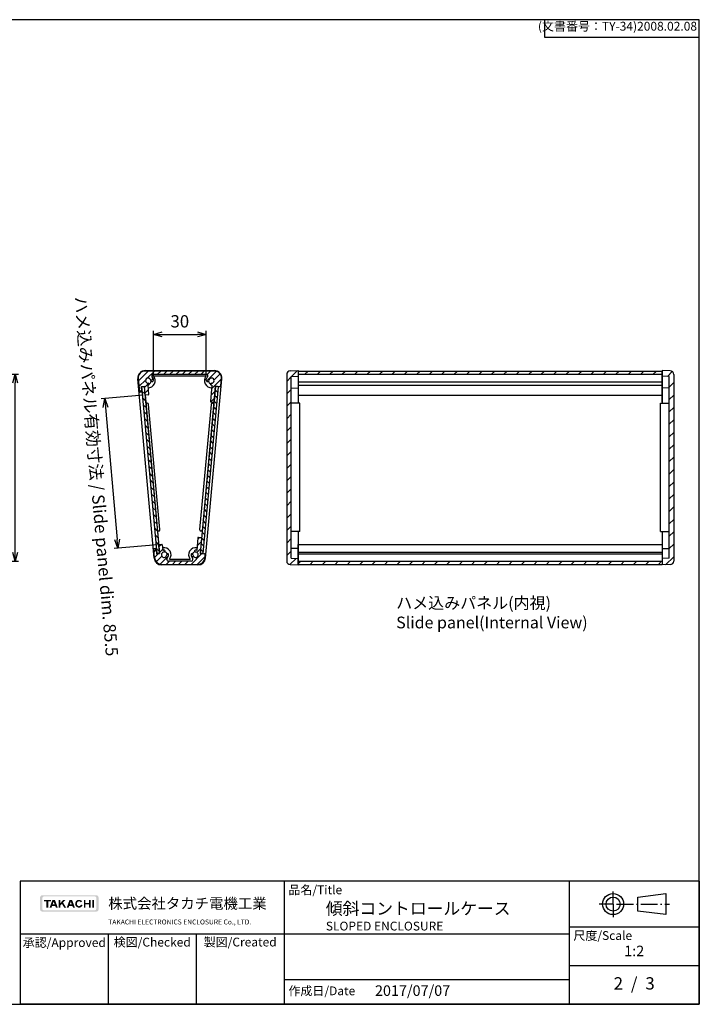
# Model space of a CAD drawing. Units: millimetres. Extents: x 42 to 2480, y 816 to 1376.
# Drawn here: x 1278 to 1664, y 816 to 1376 of the extents above; entities that cross this region are included whole.
import ezdxf
from ezdxf.enums import TextEntityAlignment as Align

# ---------------------------------------------------------------- set-up
doc = ezdxf.new("R2010")
doc.units = ezdxf.units.MM
doc.linetypes.add('gen7a', pattern=[6.875, 4.75, -0.875, 0.375, -0.875])
doc.layers.add('7A', color=4, linetype='gen7a')
doc.layers.add('RAHM2', color=1, linetype='Continuous')
for name, color, linetype, lineweight in [('AM_5', 3, 'Continuous', 25), ('AM_8', 1, 'Continuous', 25), ('側板', 7, 'Continuous', 25), ('ﾈｼﾞ止ﾒﾊﾟﾈﾙ', 3, 'Continuous', 25), ('ﾊﾒｺﾐﾊﾟﾈﾙ', 4, 'Continuous', 25), ('ﾌﾛﾝﾄﾌﾚｰﾑ', 2, 'Continuous', 25), ('ﾘﾔﾌﾚｰﾑ', 5, 'Continuous', 25)]:
    doc.layers.add(name, color=color, linetype=linetype, lineweight=lineweight)
doc.styles.get("Standard").update_dxf_attribs({"font": 'ISOCP.SHX', "bigfont": 'EXTFONT.SHX'})
doc.dimstyles.new('AM_ISO$0', dxfattribs={"dimtxt": 3.5, "dimasz": 2.5, "dimexe": 1, "dimexo": 1, "dimgap": 1.5, "dimtad": 1, "dimdsep": 46, "dimtxsty": 'STANDARD', "dimblk": 'OPEN30', "dimcen": 0, "dimclrd": 3, "dimclre": 3, "dimclrt": 2, "dimadec": 0, "dimazin": 2, "dimtp": 0.1, "dimtm": 0.1, "dimtfac": 0.71, "dimtmove": 0, "dimatfit": 3, "dimldrblk": 'OPEN30', "dimfxl": 1, "dimlwd": -1, "dimlwe": -1, "dimarcsym": 0})
pattern_1 = [(44.99999999999999, (-214.151566043794, 693.4012272571416), (-1.767766952966368, 1.767766952966369), [])]
pattern_2 = [(135, (1567.351776482024, -143.923854925413), (-1.767766952966368, -1.767766952966368), [])]

# ---------------------------------------------------------------- blocks, each defined once
blk = doc.blocks.new('TK-A3')
for p, q in [((359, 280), (359, 275)), ((359, 275), (403, 275))]:
    blk.add_line(p, q)
blk.add_lwpolyline([(0, 0), (403, 0), (403, 280), (0, 280.0000000000001)], close=True)
at = {"insert": (402.3592953827349, 276.108542987227), "char_height": 2.5, "width": 43.07840397728298, "attachment_point": 9}
blk.add_mtext('(文書番号：TY-34)2008.02.08', dxfattribs=at)
blk = doc.blocks.new('A$C0FAF06CF')
at = {"layer": 'AM_8'}
h = blk.add_hatch(color=1, dxfattribs=at)
edge = h.paths.add_edge_path()
edge.add_line((-8.013599999999968, -2.41150000000041), (8.013600000000068, -2.411500000000414))
edge.add_arc((8.013600000000054, -1.773380000000512), 0.6381199999999012, 270, 360)
edge.add_line((8.651719999999955, -1.773380000000512), (8.651719999999967, 1.773379999999486))
edge.add_arc((8.013600000000025, 1.773379999999429), 0.638119999999958, 5.1039e-12, 90.00000000000126)
edge.add_line((8.013599999999997, 2.41149999999939), (-8.013599999999997, 2.411499999999387))
edge.add_arc((-8.013600000000025, 1.773379999999436), 0.638119999999951, 89.99999999999682, 179.9999999999955)
edge.add_line((-8.651719999999983, 1.773379999999486), (-8.651719999999983, -1.773380000000505))
edge.add_arc((-8.013600000000025, -1.773380000000457), 0.638119999999951, 180.0000000000043, 270.0000000000045)
edge = h.paths.add_edge_path(flags=16)
edge.add_line((-7.47193999999996, 2.092439999999486), (7.471940000000017, 2.092439999999479))
edge.add_arc((7.471940000000046, 1.550779999999479), 0.5416600000000003, 7.958078640513122e-13, 90.00000000000148, ccw=False)
edge.add_line((8.013600000000025, 1.550779999999486), (8.013600000000025, -1.550780000000505))
edge.add_arc((7.471940000000017, -1.550780000000502), 0.5416600000000074, 270, 359.99999999999966, ccw=False)
edge.add_line((7.471940000000017, -2.092440000000506), (-7.47193999999996, -2.092440000000513))
edge.add_arc((-7.47193999999996, -1.550780000000505), 0.5416600000000074, 180, 270, ccw=False)
edge.add_line((-8.013599999999968, -1.550780000000505), (-8.013599999999968, 1.550779999999486))
edge.add_arc((-7.47193999999996, 1.550779999999486), 0.5416600000000003, 90, 180, ccw=False)
for points in [[(-5.453699999999969, 0.5935999999994924), (-5.453699999999969, 1.038799999999492), (-7.531299999999987, 1.038799999999492), (-7.531299999999987, 0.5935999999994924), (-6.759619999999983, 0.5935999999994924), (-6.759619999999983, -1.224300000000516), (-6.225379999999972, -1.224300000000516), (-6.225379999999972, 0.5935999999994924)], [(-3.146079999999983, 1.038799999999492), (-3.146079999999983, -1.224300000000516), (-2.671199999999942, -1.224300000000516), (-2.671199999999942, -0.6184186206901412), (-2.193432261217481, -0.1027759420753025), (-1.520149446800417, -1.224300000000516), (-0.9571799999999939, -1.224300000000516), (-1.851807874889658, 0.2659306476478651), (-1.135707252964408, 1.038799999999492), (-1.788279380580377, 1.038799999999492), (-2.671199999999942, 0.085886028951558), (-2.671199999999942, 1.038799999999492)], [(4.304715008555604, 1.038799999999492), (4.304715008555604, -1.224300000000516), (4.775885008555576, -1.224300000000516), (4.775885008555576, -0.315350000000512), (5.829525008555606, -0.315350000000512), (5.829525008555606, -1.224300000000516), (6.300695008555578, -1.224300000000516), (6.300695008555578, 1.038799999999492), (5.829525008555606, 1.038799999999492), (5.829525008555606, 0.1298499999994878), (4.775885008555576, 0.1298499999994878), (4.775885008555576, 1.038799999999492)], [(7.280135008555589, -1.224300000000516), (7.280135008555589, 1.038799999999492), (6.805255008555604, 1.038799999999492), (6.805255008555604, -1.224300000000516)]]:
    blk.add_hatch(color=1, dxfattribs=at).paths.add_polyline_path(points)
h = blk.add_hatch(color=1, dxfattribs=at)
h.paths.add_polyline_path([(-5.264049114754044, -1.224300000000516), (-5.084217508196672, -0.734580000000511), (-4.161102491803262, -0.734580000000511), (-3.981270885245876, -1.224300000000516), (-3.420619999999971, -1.224300000000516), (-4.251659999999958, 1.038799999999492), (-4.993659999999977, 1.038799999999492), (-5.82469999999995, -1.224300000000516)])
h.paths.add_polyline_path([(-4.332759934426206, -0.2671200000005083), (-4.912560065573728, -0.2671200000005083), (-4.622659999999967, 0.5223399999994971)], flags=16)
h = blk.add_hatch(color=1, dxfattribs=at)
h.paths.add_polyline_path([(-0.1961891147540484, -1.224300000000516), (-0.0163575081966769, -0.734580000000511), (0.9067575081967476, -0.734580000000511), (1.086589114754119, -1.224300000000516), (1.64724000000001, -1.224300000000516), (0.8162000000000375, 1.038799999999492), (0.0742000000000189, 1.038799999999492), (-0.7568399999999543, -1.224300000000516)])
h.paths.add_polyline_path([(0.7351000655737892, -0.2671200000005083), (0.1552999344262673, -0.2671200000005083), (0.4452000000000283, 0.5223399999994971)], flags=16)
h = blk.add_hatch(color=1, dxfattribs=at)
edge = h.paths.add_edge_path()
edge.add_ellipse((2.878960000000006, -0.0927500000005264), major_axis=(0, 0.7271600000000495), ratio=0.8673469387754511, start_angle=308.5505407908052, end_angle=246.5820184016549)
edge.add_line((3.469375036740871, -0.3484654247793539), (3.94113500855559, -0.5527900000005097))
edge.add_arc((2.878960000000006, -0.0927500000005122), 1.157520000000026, 38.550540790803325, 336.58201840165333, ccw=False)
edge.add_line((3.784208621486186, 0.6286219454599618), (3.397792961318373, 0.3206961337928842))
blk = doc.blocks.new('TK-仕様書(和英併記)NEW')
for p, q in [((0, 35), (-193, 35)), ((-193, 35), (-193, 0)), ((-118, 35), (-118, 0)), ((-37, 35), (-37, 0)), ((0, 35), (0, 0)), ((-17.5, 30.5), (-9.5, 31.5)), ((-9.5, 31.5), (-9.5, 25.5)), ((-17.5, 26.5), (-17.5, 30.5)), ((-9.5, 25.5), (-17.5, 26.5)), ((-193, 19.99999999999993), (-37, 19.99999999999993)), ((-168.0000000000001, 19.99999999999993), (-168, 0)), ((-143.0000000000001, 19.99999999999993), (-143, 0)), ((-37, 22), (0, 22)), ((-37, 11), (0, 11)), ((-37.00000000000012, 7), (-118, 7)), ((0, 0), (-193, 0))]:
    blk.add_line(p, q)
for radius in [3, 2]:
    blk.add_circle((-24.5, 28.5), radius)
at = {"layer": '7A'}
for p, q in [((-24.5, 28.5), (-24.5, 32.07478664473149)), ((-24.5, 28.5), (-28.5, 28.5)), ((-24.5, 28.5), (-24.5, 24.78991724228479)), ((-23.5, 28.5), (-8.5, 28.5))]:
    blk.add_line(p, q, dxfattribs=at)
at = {"xscale": 0.9599999999999999, "yscale": 0.9599999999999999, "zscale": 0.9599999999999999}
blk.add_blockref('A$C0FAF06CF', (-179.073778946163, 28.68781725888325), dxfattribs=at)
at = {"attachment_point": 4}
for s, insert, char_height, width in [('{\\fMS Gothic|b0|i0|c128|p49;株式会社タカチ電機工業}', (-167.9945135240808, 28.68781725888325), 3, 42.88159814155517), ('{\\fArial|b0|i0|c128|p34;TAKACHI ELECTRONICS ENCLOSURE Co., LTD.}', (-167.9945135240808, 23.41115279672572), 1.399999999999999, 44.44830780058135)]:
    blk.add_mtext(s, dxfattribs=dict(at, insert=insert, char_height=char_height, width=width))
for tag, height, p in [('品名', 3.5, (-106.1561493930892, 27.24999999999994)), ('TITLE', 2.5, (-106.1561493930892, 22.24999999999994)), ('型番', 3.5, (-106.1391682485609, 11.75))]:
    blk.add_attdef(tag, text='', height=height).set_placement(p, align=Align.MIDDLE_LEFT)
for tag, height, p in [('GEN-TITLE-SCA', 3, (-18.5, 14.79266317345349)), ('承認', 3.5, (-180.7195176573868, 7.729076668239944)), ('検図', 3.5, (-155.5000000000001, 7.72907666823994)), ('製図', 3.5, (-130.5000000000001, 7.72907666823994)), ('ページNO.', 3.5, (-23, 5.5)), ('総ページ数', 3.5, (-14, 5.5)), ('GEN-TITLE-DAT', 3, (-81.5, 3.5))]:
    blk.add_attdef(tag, text='', height=height).set_placement(p, align=Align.MIDDLE)
at = {"layer": 'RAHM2', "char_height": 2.5}
for s, insert, width, attachment_point in [('品名/Title', (-116.8002551371314, 33.80103540727967), 90, 1), ('尺度/Scale', (-35.80025513713144, 20.80103540727967), 20, 1), ('承認/Approved', (-180.5000000000001, 18.8010354072796), 22.21535073038012, 2), ('検図/Checked', (-155.5, 18.92584712714763), 19.85268515870859, 2), ('製図/Created', (-130.5, 18.95800561859732), 19.44564691649168, 2), ('作成日/Date', (-116.8002551371314, 3.5), 17.84866863742184, 4)]:
    blk.add_mtext(s, dxfattribs=dict(at, insert=insert, width=width, attachment_point=attachment_point))
at = {"layer": 'RAHM2', "color": 0, "insert": (-18.5, 5.5), "char_height": 3.5, "width": 4.469919821818734, "attachment_point": 5}
blk.add_mtext('/', dxfattribs=at)
blk = doc.blocks.new('_Open30')
at = {"color": 0, "linetype": 'ByBlock', "lineweight": -2}
for p, q in [((-1, 0.26794919), (0, 0)), ((0, 0), (-1, -0.26794919)), ((0, 0), (-1, 0))]:
    blk.add_line(p, q, dxfattribs=at)
blk = doc.blocks.new('*D35')
at = {"layer": 'AM_5', "color": 3, "linetype": 'ByBlock'}
for p, q in [((1246.647590994872, 1174.734204924752), (1277.147592004872, 1174.734204924752)), ((1275.147592004872, 1073.334204924752), (1275.147592004872, 1169.734204924752)), ((1246.647590994872, 1068.334204924752), (1277.147592004872, 1068.334204924752))]:
    blk.add_line(p, q, dxfattribs=at)
at = {"layer": 'Defpoints', "color": 0}
for p in [(1244.647590994872, 1174.734204924752), (1275.147592004872, 1174.734204924752), (1244.647590994872, 1068.334204924752)]:
    blk.add_point(p, dxfattribs=at)
at = {"layer": 'AM_5', "color": 3, "xscale": 5, "yscale": 5, "zscale": 5}
for p, rotation in [((1275.147592004872, 1174.734204924752), 90), ((1275.147592004872, 1068.334204924752), 270)]:
    blk.add_blockref('_Open30', p, dxfattribs=dict(at, rotation=rotation))
at = {"layer": 'AM_5', "color": 2, "insert": (1268.647592004872, 1121.534204924752), "char_height": 7, "attachment_point": 5, "rotation": 90}
blk.add_mtext('有効寸法 / Max dim. 106', dxfattribs=at)
blk = doc.blocks.new('*D36')
at = {"layer": 'AM_5', "color": 3, "linetype": 'ByBlock'}
for p, q in [((1348.008079131292, 1162.761790636963), (1324.099406377054, 1160.670052811014)), ((1326.527574486976, 1155.86339080605), (1333.103734497418, 1080.697537935443)), ((1355.829185560452, 1077.666658089256), (1331.547123814973, 1075.542252959488))]:
    blk.add_line(p, q, dxfattribs=at)
at = {"layer": 'Defpoints', "color": 0}
for p in [(1350.000468527476, 1162.936102122458), (1333.539513211156, 1075.716564444984), (1357.821574956635, 1077.840969574752)]:
    blk.add_point(p, dxfattribs=at)
at = {"layer": 'AM_5', "color": 3, "xscale": 5, "yscale": 5, "zscale": 5}
for p, rotation in [((1326.091795773237, 1160.844364296509), 95.00000000000487), ((1333.539513211156, 1075.716564444984), 275.0000000000049)]:
    blk.add_blockref('_Open30', p, dxfattribs=dict(at, rotation=rotation))
at = {"layer": 'AM_5', "color": 2, "insert": (1320.474855628186, 1116.611712519139), "char_height": 7, "attachment_point": 5, "rotation": 275.0000000000049}
blk.add_mtext('ハメ込みパネル有効寸法 / Slide panel dim. 85.5', dxfattribs=at)
blk = doc.blocks.new('*D40')
at = {"layer": 'AM_5', "color": 3, "linetype": 'ByBlock'}
for p, q in [((1353.795509336641, 1173.823619714042), (1353.795509336641, 1199.394521846785)), ((1383.795509335335, 1173.823619714042), (1383.795509335335, 1199.394521846785)), ((1358.795509336641, 1197.394521846785), (1378.795509335335, 1197.394521846785))]:
    blk.add_line(p, q, dxfattribs=at)
at = {"layer": 'Defpoints', "color": 0}
for p in [(1383.795509335335, 1197.394521846785), (1353.795509336641, 1171.823619714042), (1383.795509335335, 1171.823619714042)]:
    blk.add_point(p, dxfattribs=at)
at = {"layer": 'AM_5', "color": 3, "xscale": 5, "yscale": 5, "zscale": 5, "rotation": 180}
blk.add_blockref('_Open30', (1353.795509336641, 1197.394521846785), dxfattribs=at)
at = {"layer": 'AM_5', "color": 3, "xscale": 5, "yscale": 5, "zscale": 5}
blk.add_blockref('_Open30', (1383.795509335335, 1197.394521846785), dxfattribs=at)
at = {"layer": 'AM_5', "color": 2, "insert": (1368.795509335988, 1203.894521846785), "char_height": 7, "attachment_point": 5}
blk.add_mtext('30', dxfattribs=at)

msp = doc.modelspace()

# ---------------------------------------------------------------- hatches: boundary and pattern name
at = {"layer": 'AM_8'}
h = msp.add_hatch(dxfattribs=at)
h.set_pattern_fill('_USER', color=256, scale=2.5, angle=44.99999999999999, style=0, pattern_type=0)
h.set_pattern_definition(pattern_1)
edge = h.paths.add_edge_path()
edge.add_arc((1391.556588172934, 1168.110127862346), 0.5000000000001565, 265.00000000000114, 354.9999999999887, ccw=False)
edge.add_line((1391.51301030156, 1167.6120305133), (1389.022523556331, 1167.82991987017))
edge.add_line((1389.022523556331, 1167.82991987017), (1388.255553020152, 1159.063406526962))
edge.add_arc((1388.056314080533, 1159.080837675512), 0.2000000000001129, 264.9999999999884, 354.9999999999736, ccw=False)
edge.add_line((1388.038882931984, 1158.881598735894), (1386.444971415037, 1159.021047924289))
edge.add_arc((1386.462402563586, 1159.220286863908), 0.2000000000001079, 175.0000000000061, 264.9999999999898, ccw=False)
edge.add_line((1386.263163623968, 1159.237718012458), (1387.076500839411, 1168.534204924752))
edge.add_line((1387.076500839411, 1168.534204924752), (1386.775052284797, 1168.534204924752))
edge.add_arc((1386.775052284797, 1169.034204924752), 0.5, 165.0000000000056, 270, ccw=False)
edge.add_line((1386.292089371653, 1169.163614447303), (1386.292111653772, 1169.163697605307))
edge.add_arc((1386.775074566917, 1169.034288082756), 0.5000000000000006, 449.4775121859331, 525.0000000000055, ccw=False)
edge.add_arc((1386.793312579454, 1171.034204924752), 1.500000000000052, 269.4775121859331, 534.6455936017701)
edge.add_arc((1384.503348544649, 1171.248831855258), 0.8000000000001033, 288.4628234265749, 354.6455936017577, ccw=False)
edge.add_arc((1384.59669698172, 1171.273844493586), 0.7999999999999468, 180.1235785119155, 281.5371765733597, ccw=False)
edge.add_line((1383.796698842524, 1171.272119013389), (1383.795509335335, 1171.823619714042))
edge.add_arc((1386.793312579454, 1171.034204924752), 3.099999999999802, 492.220490257307, 525.2471570238623, ccw=False)
edge.add_arc((1383.795509335335, 1173.734204924752), 1.000000000000102, 336.1558263672713, 450)
edge.add_line((1383.795509335335, 1174.734204924752), (1353.88315581663, 1174.734204924752))
edge.add_arc((1353.88315581663, 1173.734204924752), 1, 450, 581.188359747749)
edge.add_arc((1350.797706092522, 1171.034204924752), 3.100000000000024, 374.7528429761529, 401.1883597477466, ccw=False)
edge.add_line((1353.795509336641, 1171.823619714043), (1353.794319829453, 1171.272119013389))
edge.add_arc((1352.994321690256, 1171.273844493586), 0.8000000000001163, 258.4628234265757, 359.87642148806833, ccw=False)
edge.add_arc((1353.087670127326, 1171.248831855258), 0.7999999999999414, 185.3544063982561, 251.537176573474, ccw=False)
edge.add_arc((1350.797706092522, 1171.034204924751), 1.499999999999295, 365.354406398272, 630.5224878140932)
edge.add_arc((1350.81594410506, 1169.034288082756), 0.5000000000000026, 375.00000000001376, 450.522487814119, ccw=False)
edge.add_line((1351.298907018204, 1169.163697605308), (1351.298929300324, 1169.163614447304))
edge.add_arc((1350.81596638718, 1169.034204924752), 0.5000000000000006, 270, 374.99999999999443, ccw=False)
edge.add_line((1350.81596638718, 1168.534204924752), (1350.514517832566, 1168.534204924752))
edge.add_line((1350.514517832566, 1168.534204924752), (1350.979232077018, 1163.222496804825))
edge.add_arc((1350.779993137399, 1163.205065656275), 0.2000000000001029, 275.0000000000116, 364.9999999999939, ccw=False)
edge.add_line((1350.797424285949, 1163.005826716656), (1349.203512769002, 1162.86637752826))
edge.add_arc((1349.186081620452, 1163.065616467879), 0.2000000000000513, 184.9999999999777, 275.0000000000116, ccw=False)
edge.add_line((1348.986842680834, 1163.048185319329), (1348.568495115646, 1167.82991987017))
edge.add_line((1348.568495115646, 1167.82991987017), (1346.924773863794, 1167.686112894636))
edge.add_line((1346.924773863794, 1167.686112894636), (1347.168809943488, 1164.896767739979))
edge.add_arc((1346.969571003869, 1164.87933659143), 0.2000000000000831, 275.0000000000116, 364.99999999992906, ccw=False)
edge.add_line((1346.987002152419, 1164.680097651811), (1346.040617189231, 1164.597299696201))
edge.add_arc((1346.023186040682, 1164.796538635819), 0.1999999999999579, 185.0000000000159, 275.00000000007935, ccw=False)
edge.add_line((1345.823947101063, 1164.779107487269), (1345.175964548551, 1172.185581953761))
edge.add_arc((1349.160743340918, 1172.534204924752), 3.999999999999858, 90, 185.0000000000074, ccw=False)
edge.add_line((1349.160743340918, 1176.534204924752), (1388.430275331058, 1176.534204924752))
edge.add_arc((1388.430275331058, 1172.534204924752), 4, 355, 450.00000000000324, ccw=False)
edge.add_line((1392.415054123425, 1172.185581953762), (1392.05468552198, 1168.066549990972))
h = msp.add_hatch(dxfattribs=at)
h.set_pattern_fill('_U', color=256, scale=5, angle=45, style=0, pattern_type=0)
h.set_pattern_definition([(45, (0.8300013937682706, 816.723347619272), (-3.535533905932737, 3.535533905932737), [])])
edge = h.paths.add_edge_path()
edge.add_line((1436.048995744465, 1173.534204924754), (1436.048995744465, 1176.784204924752))
edge.add_line((1436.048995744465, 1176.784204924752), (1431.47919675106, 1176.62462402748))
edge.add_arc((1431.548995744464, 1174.625842373443), 1.999999999999495, 91.9999999999781, 179.9999999999853)
edge.add_line((1429.548995744465, 1174.625842373443), (1429.548995744465, 1068.442567476062))
edge.add_arc((1431.548995744465, 1068.442567476062), 2, 179.9999999999992, 267.9999999999964)
edge.add_line((1431.47919675106, 1066.443785822024), (1436.048995744465, 1066.284204924752))
edge.add_line((1436.048995744465, 1066.284204924752), (1436.048995744465, 1069.888235135299))
edge.add_line((1436.048995744465, 1069.888235135299), (1432.048995744465, 1070.027918213266))
edge.add_line((1432.048995744465, 1070.027918213266), (1432.048995744465, 1173.394521846787))
edge.add_line((1432.048995744465, 1173.394521846787), (1436.048995744465, 1173.534204924754))
h = msp.add_hatch(dxfattribs=at)
h.set_pattern_fill('_U', color=256, scale=5, angle=45, style=0, pattern_type=0)
h.set_pattern_definition([(45, (42.11370850557886, 816.3479797777027), (-3.535533905932737, 3.535533905932737), [])])
h.paths.add_polyline_path([(1643.048995744465, 1176.534204924752), (1436.048995744465, 1176.534204924753), (1436.048995744465, 1174.734204924753), (1643.048995744465, 1174.734204924752)])
h = msp.add_hatch(dxfattribs=at)
h.set_pattern_fill('_U', color=256, scale=5, angle=45, style=0, pattern_type=0)
h.set_pattern_definition([(45, (150.8300013937683, 816.723347619272), (-3.535533905932737, 3.535533905932737), [])])
edge = h.paths.add_edge_path()
edge.add_line((1643.048995744465, 1173.534204924752), (1647.048995744465, 1173.394521846785))
edge.add_line((1647.048995744465, 1173.394521846785), (1647.048995744465, 1070.027918213267))
edge.add_line((1647.048995744465, 1070.027918213267), (1643.048995744465, 1069.8882351353))
edge.add_line((1643.048995744465, 1069.888235135301), (1643.048995744465, 1066.284204924752))
edge.add_line((1643.048995744465, 1066.284204924752), (1647.61879473787, 1066.443785822025))
edge.add_arc((1647.548995744465, 1068.442567476063), 1.99999999999986, 271.9999999999973, 360.0000000000016)
edge.add_line((1649.548995744465, 1068.442567476063), (1649.548995744465, 1174.625842373443))
edge.add_arc((1647.548995744466, 1174.625842373443), 1.999999999999545, 1.4656e-11, 88.0000000000089)
edge.add_line((1647.61879473787, 1176.62462402748), (1643.048995744465, 1176.784204924752))
edge.add_line((1643.048995744465, 1176.784204924752), (1643.048995744465, 1173.534204924752))
h = msp.add_hatch(dxfattribs=at)
h.set_pattern_fill('_USER', color=256, scale=2.5, angle=135, style=0, pattern_type=0)
h.set_pattern_definition(pattern_2)
h.paths.add_polyline_path([(1348.495963683144, 1167.799573016197), (1357.183736332133, 1072.795980418867), (1355.68996915293, 1072.659380219984), (1347.00219650394, 1167.662972817314)])
h = msp.add_hatch(dxfattribs=at)
h.set_pattern_fill('_USER', color=256, scale=2.5, angle=135, style=0, pattern_type=0)
h.set_pattern_definition(pattern_2)
edge = h.paths.add_edge_path()
edge.add_line((1388.255553020147, 1159.063406526909), (1389.053702963951, 1167.753221760349))
edge.add_line((1389.053702963951, 1167.753221760349), (1390.547415552687, 1167.616025906728))
edge.add_line((1390.547415552687, 1167.616025906728), (1381.830905652646, 1072.715486102349))
edge.add_line((1381.830905652646, 1072.715486102349), (1380.337193063909, 1072.85268195597))
edge.add_line((1380.337193063909, 1072.85268195597), (1380.526951166381, 1074.918663244734))
edge.add_arc((1377.755687880276, 1072.034204924861), 4.000000000000027, 406.1017877463584, 406.14657905346337, ccw=False)
edge.add_line((1380.529205261312, 1074.916495912441), (1380.929283187986, 1079.299031817564))
edge.add_line((1380.929283187986, 1079.299031817564), (1388.255394771706, 1159.061683605397))
edge.add_arc((1388.056314080533, 1159.080837675513), 0.2000000000000115, 354.5043401783884, 354.9999999844254)
h = msp.add_hatch(dxfattribs=at)
h.set_pattern_fill('_USER', color=256, scale=2.5, angle=44.99999999999999, style=0, pattern_type=0)
h.set_pattern_definition(pattern_1)
edge = h.paths.add_edge_path()
edge.add_line((1377.254486954706, 1073.904712244197), (1377.227798535801, 1074.004314779525))
edge.add_arc((1377.710761448946, 1074.133724302077), 0.5000000000000446, 91.22585300199069, 195.0000000000134, ccw=False)
edge.add_arc((1377.755687880385, 1072.034204924753), 2.60000000000039, 433.9125107889613, 451.22585300191446, ccw=False)
edge.add_line((1378.476160506714, 1074.532388103527), (1379.104440839691, 1081.713665170248))
edge.add_arc((1379.303679779309, 1081.696234021698), 0.2000000000001129, 444.9999999999884, 534.9999999999736, ccw=False)
edge.add_line((1379.321110927859, 1081.895472961317), (1380.915022444805, 1081.756023772921))
edge.add_arc((1380.897591296256, 1081.556784833302), 0.1999999999999946, 355.00000000005474, 444.999999999987, ccw=False)
edge.add_line((1381.096830235874, 1081.539353684753), (1380.329859699695, 1072.772840341545))
edge.add_line((1380.329859699695, 1072.772840341546), (1382.820346444924, 1072.554950984676))
edge.add_arc((1382.77676857355, 1072.05685363563), 0.4999999999998069, 354.99999999999943, 444.9999999999983, ccw=False)
edge.add_line((1383.274865922596, 1072.013275764257), (1383.114963433782, 1070.185581953762))
edge.add_arc((1379.130184641415, 1070.534204924753), 4.000000000000049, 269.99999999999676, 354.99999999999864, ccw=False)
edge.add_line((1379.130184641414, 1066.534204924752), (1358.460834030562, 1066.534204924752))
edge.add_arc((1358.460834030562, 1070.534204924752), 4, 185.0000000000001, 270.00000000000324, ccw=False)
edge.add_line((1354.476055238195, 1070.185581953762), (1354.028538798313, 1075.30071826796))
edge.add_arc((1354.227777737932, 1075.318149416509), 0.2000000000000831, 95.0000000000116, 184.9999999999291, ccw=False)
edge.add_line((1354.210346589382, 1075.517388356127), (1355.156731552569, 1075.600186311738))
edge.add_arc((1355.174162701119, 1075.400947372119), 0.1999999999999579, 365.00000000001586, 455.0000000000793, ccw=False)
edge.add_line((1355.373401640737, 1075.418378520669), (1355.617437720431, 1072.629033366012))
edge.add_line((1355.617437720431, 1072.629033366012), (1357.261158972282, 1072.772840341546))
edge.add_line((1357.261158972282, 1072.772840341546), (1356.842811407093, 1077.554574892386))
edge.add_arc((1357.042050346711, 1077.572006040935), 0.2000000000001228, 95.0000000000116, 185.0000000000588, ccw=False)
edge.add_line((1357.024619198162, 1077.771244980554), (1358.618530715109, 1077.91069416895))
edge.add_arc((1358.635961863658, 1077.711455229332), 0.1999999999999579, 365.00000000001586, 455.0000000000793, ccw=False)
edge.add_line((1358.835200803277, 1077.728886377881), (1359.085083579081, 1074.872713180884))
edge.add_arc((1359.383941988508, 1074.898859903708), 0.2999999999998073, 184.9999999999834, 278.9545721221053)
edge.add_arc((1359.835330791585, 1072.034204924752), 2.600000000000322, 448.77414699794014, 458.95457212201234, ccw=False)
edge.add_arc((1359.880257223031, 1074.133724302076), 0.4999999999995163, 345.00000000004917, 448.77414699803404, ccw=False)
edge.add_line((1360.363220136175, 1074.004314779526), (1360.33653171727, 1073.904712244197))
edge.add_arc((1359.853568804126, 1074.034121766748), 0.5000000000000006, 269.4775121859331, 345.00000000000557, ccw=False)
edge.add_arc((1359.835330791589, 1072.034204924752), 1.50000000000005, 449.4775121859418, 720.5224878140691)
edge.add_arc((1361.835247633584, 1072.052442937289), 0.4999999999998853, 104.9999999999961, 180.5224878140736, ccw=False)
edge.add_line((1361.705838111033, 1072.535405850434), (1361.805440646361, 1072.562094269339))
edge.add_arc((1361.934850168913, 1072.079131356195), 0.5000000000000046, 361.2258530019708, 465.0000000000213, ccw=False)
edge.add_arc((1359.835330791589, 1072.034204924753), 2.600000000000427, 314.0059949074455, 361.22585300195203, ccw=False)
edge.add_arc((1362.336371866099, 1069.444843315472), 1.000000000000514, 494.0059949075356, 540.0000000000684)
edge.add_line((1361.336371866099, 1069.444843315471), (1361.336371866099, 1069.334204924752))
edge.add_arc((1362.336371866099, 1069.334204924752), 1, 540, 630)
edge.add_line((1362.336371866099, 1068.334204924752), (1375.255687880388, 1068.334204924752))
edge.add_arc((1375.255687880388, 1069.334204924752), 1, 270, 360)
edge.add_line((1376.255687880388, 1069.334204924752), (1376.255687880388, 1069.443838155354))
edge.add_arc((1375.255687880388, 1069.443838155354), 1.000000000000227, 359.9999999999968, 406.0170368696207)
edge.add_arc((1377.755687880388, 1072.034204924752), 2.599999999999996, 178.7741469980202, 226.0170368696452, ccw=False)
edge.add_arc((1375.656168503064, 1072.079131356195), 0.4999999999995115, 435.00000000004576, 538.7741469980601, ccw=False)
edge.add_line((1375.785578025615, 1072.562094269339), (1375.885180560944, 1072.535405850434))
edge.add_arc((1375.755771038392, 1072.052442937289), 0.4999999999999457, 359.4775121859265, 435.00000000000387, ccw=False)
edge.add_arc((1377.755687880388, 1072.034204924752), 1.500000000000109, 539.477512185931, 810.5224878140756)
edge.add_arc((1377.737449867851, 1074.034121766748), 0.5000000000000026, 195.0000000000012, 270.522487814119, ccw=False)
h = msp.add_hatch(dxfattribs=at)
h.set_pattern_fill('_U', color=256, scale=5, angle=45, style=0, pattern_type=0)
h.set_pattern_definition([(45, (75.83000139376827, 816.723347619272), (-3.535533905932737, 3.535533905932737), [])])
h.paths.add_polyline_path([(1436.048995744465, 1066.534204924753), (1643.048995744465, 1066.534204924752), (1643.048995744465, 1068.334204924752), (1436.048995744465, 1068.334204924753)])

# ---------------------------------------------------------------- linework, layer by layer
at = {"layer": '側板'}
for p, q in [((1349.154535072893, 1176.784204924752), (1388.436483599084, 1176.784204924752)), ((1431.47919675106, 1176.62462402748), (1436.048995744465, 1176.784204924752)), ((1436.048995744465, 1176.784204924752), (1436.048995744465, 1158.180992922087)), ((1647.61879473787, 1176.62462402748), (1643.048995744465, 1176.784204924752)), ((1643.048995744465, 1176.784204924752), (1643.048995744465, 1158.180992922087)), ((1354.233626390128, 1070.147832702743), (1344.922134275939, 1172.147832702743)), ((1383.670813580255, 1173.534204924752), (1353.920205091721, 1173.534204924752)), ((1383.357392281849, 1070.147832702743), (1392.668884396038, 1172.147832702743)), ((1429.548995744465, 1174.625842373443), (1429.548995744465, 1068.442567476062)), ((1432.048995744465, 1173.394521846787), (1436.048995744465, 1173.534204924754)), ((1432.048995744465, 1070.027918213266), (1432.048995744465, 1173.394521846787)), ((1647.048995744465, 1173.394521846785), (1643.048995744465, 1173.534204924752)), ((1647.048995744465, 1070.027918213267), (1647.048995744465, 1173.394521846785)), ((1649.548995744465, 1174.625842373443), (1649.548995744465, 1068.442567476062)), ((1432.048995744465, 1166.757559095181), (1436.048995744465, 1166.897242173148)), ((1647.048995744465, 1166.757559095181), (1643.048995744465, 1166.897242173148)), ((1349.025659242562, 1162.946181713004), (1357.061813410665, 1074.916495912441)), ((1357.521169500004, 1086.384248170491), (1351.024708596541, 1157.547817234092)), ((1386.566310075436, 1157.547817234092), (1380.069849171972, 1086.384248170491)), ((1388.199774099046, 1158.94148480296), (1380.529205261312, 1074.916495912441)), ((1437.048995744465, 1158.172266054297), (1432.048995744465, 1158.21590039325)), ((1437.048995744465, 1085.250174005756), (1437.048995744465, 1158.172266054297)), ((1642.048995744465, 1158.172266054297), (1647.048995744465, 1158.21590039325)), ((1642.048995744465, 1085.250174005756), (1642.048995744465, 1158.172266054297)), ((1437.048995744465, 1085.250174005756), (1432.048995744465, 1085.206539666802)), ((1436.048995744465, 1085.241447137965), (1436.048995744465, 1066.284204924752)), ((1642.048995744465, 1085.250174005756), (1647.048995744465, 1085.206539666802)), ((1643.048995744465, 1085.241447137965), (1643.048995744465, 1066.284204924752)), ((1436.048995744465, 1075.519078256356), (1432.048995744465, 1075.658761334323)), ((1643.048995744465, 1075.519078256356), (1647.048995744465, 1075.658761334323)), ((1432.048995744465, 1070.027918213266), (1436.048995744465, 1069.888235135299)), ((1647.048995744465, 1070.027918213267), (1643.048995744465, 1069.888235135301)), ((1379.124991484895, 1066.284204924752), (1358.466027187082, 1066.284204924752)), ((1362.957829790788, 1069.534204924752), (1374.633188881189, 1069.534204924752)), ((1431.47919675106, 1066.443785822024), (1436.048995744465, 1066.284204924752)), ((1647.61879473787, 1066.443785822024), (1643.048995744465, 1066.284204924752))]:
    msp.add_line(p, q, dxfattribs=at)
for centre, radius, start, end in [((1349.154535072893, 1172.534204924752), 4.25, 90.00000000002605, 185.2160247979129), ((1388.436483599084, 1172.534204924752), 4.25, 354.7839752020871, 90), ((1431.548995744465, 1174.625842373443), 2, 92.00000000000365, 180), ((1647.548995744465, 1174.625842373443), 2, 0, 87.99999999999636), ((1350.797706092522, 1171.034204924752), 4, 267.8192442185409, 38.6821874534977), ((1350.797706092522, 1171.034204924752), 1.75, 283.8136650571049, 348.7047332890728), ((1386.793312579454, 1171.034204924752), 4, 141.3178125465023, 272.180755781459), ((1386.793312579454, 1171.034204924752), 1.75, 191.2952667109005, 256.1863349428946), ((1350.277814338255, 1157.479633900797), 0.7500000000000311, 5.216024797912932, 185.2160247979129), ((1387.313204333722, 1157.479633900797), 0.749999999999972, 354.7839752020871, 174.7839752020871), ((1356.774275241718, 1086.316064837196), 0.7500000000000285, 185.2160247979129, 5.216024797912932), ((1380.816743430259, 1086.316064837196), 0.7500000000000028, 174.7839752020871, 354.7839752020871), ((1359.835330791588, 1072.034204924752), 4, 321.3178125465023, 102.1807557814473), ((1377.755687880388, 1072.034204924752), 4, 77.81924421852635, 218.6821874534977), ((1358.466027187082, 1070.534204924752), 4.25, 185.2160247979129, 270), ((1359.835330791588, 1072.034204924752), 4, 133.6821874534868, 133.8982122513915), ((1359.835330791588, 1072.034204924752), 1.75, 13.81366505710011, 76.18633494289507), ((1377.755687880388, 1072.034204924752), 1.75, 103.813665057105, 166.1863349428999), ((1379.124991484895, 1070.534204924752), 4.25, 270, 354.7839752020871), ((1377.755687880388, 1072.034204924752), 4, 46.10178774860851, 46.31781254651319), ((1431.548995744465, 1068.442567476062), 2, 179.9999999999935, 267.9999999999957), ((1647.548995744465, 1068.442567476062), 2, 271.9999999999906, 6.5138e-12)]:
    msp.add_arc(centre, radius, start, end, dxfattribs=at)
at = {"layer": 'ﾈｼﾞ止ﾒﾊﾟﾈﾙ'}
for p, q in [((1389.053702963951, 1167.753221760349), (1380.337193063909, 1072.85268195597)), ((1390.547415552687, 1167.616025906728), (1381.830905652646, 1072.715486102349)), ((1390.547415552687, 1167.616025906728), (1389.053702963951, 1167.753221760349)), ((1381.830905652646, 1072.715486102349), (1380.337193063909, 1072.85268195597))]:
    msp.add_line(p, q, dxfattribs=at)
at = {"layer": 'ﾊﾒｺﾐﾊﾟﾈﾙ'}
for p, q in [((1347.00219650394, 1167.662972817314), (1348.495963683144, 1167.799573016197)), ((1347.00219650394, 1167.662972817314), (1355.68996915293, 1072.659380219984)), ((1348.495963683144, 1167.799573016197), (1357.183736332133, 1072.795980418867)), ((1357.183736332133, 1072.795980418867), (1355.68996915293, 1072.659380219984))]:
    msp.add_line(p, q, dxfattribs=at)
at = {"layer": 'ﾌﾛﾝﾄﾌﾚｰﾑ'}
for p, q in [((1379.104440839691, 1081.713665170248), (1378.476160507084, 1074.532388107755)), ((1379.321110927859, 1081.895472961317), (1380.915022444805, 1081.756023772921)), ((1381.096830235874, 1081.539353684753), (1380.329859699695, 1072.772840341546)), ((1354.476055238195, 1070.185581953762), (1354.028538798313, 1075.30071826796)), ((1354.210346589382, 1075.517388356127), (1355.156731552569, 1075.600186311737)), ((1355.373401640737, 1075.418378520669), (1355.617437720431, 1072.629033366012)), ((1357.261158972282, 1072.772840341546), (1356.842811407093, 1077.554574892386)), ((1357.024619198162, 1077.771244980554), (1358.618530715109, 1077.91069416895)), ((1358.835200803276, 1077.728886377881), (1359.085083579081, 1074.872713180884)), ((1436.048995744465, 1066.534204924752), (1436.048995744465, 1077.911455229332)), ((1436.048995744465, 1077.911455229332), (1643.048995744465, 1077.911455229332)), ((1643.048995744465, 1077.911455229332), (1643.048995744465, 1066.534204924752)), ((1355.617437720431, 1072.629033366012), (1357.261158972282, 1072.772840341546)), ((1360.33653171727, 1073.904712244197), (1360.363220136175, 1074.004314779525)), ((1361.705838111033, 1072.535405850434), (1361.805440646361, 1072.562094269339)), ((1375.785578025615, 1072.562094269339), (1375.885180560944, 1072.535405850434)), ((1377.227798535801, 1074.004314779525), (1377.254486954706, 1073.904712244197)), ((1380.329859699695, 1072.772840341546), (1382.820346444924, 1072.554950984676)), ((1383.114963433782, 1070.185581953762), (1383.274865922596, 1072.013275764257)), ((1436.048995744465, 1073.541801135236), (1643.048995744465, 1073.541801135236)), ((1436.048995744465, 1072.579131356195), (1643.048995744465, 1072.579131356195)), ((1358.460834030562, 1066.534204924752), (1379.130184641414, 1066.534204924752)), ((1361.336371866099, 1069.334204924752), (1361.336371866099, 1069.444843315471)), ((1368.795509335987, 1068.334204924752), (1362.336371866099, 1068.334204924752)), ((1375.255687880388, 1068.334204924752), (1368.795509335987, 1068.334204924752)), ((1376.255687880388, 1069.334204924752), (1376.255687880388, 1069.443838155354)), ((1436.048995744465, 1068.334204924752), (1643.048995744465, 1068.334204924752)), ((1436.048995744465, 1066.534204924752), (1643.048995744465, 1066.534204924752))]:
    msp.add_line(p, q, dxfattribs=at)
for centre, radius, start, end in [((1379.303679779309, 1081.696234021698), 0.2, 84.9999999999996, 175.0000000000133), ((1380.897591296256, 1081.556784833302), 0.2, 355.0000000000264, 85.00000000002687), ((1354.227777737932, 1075.318149416509), 0.2, 95.00000000000043, 184.9999999999998), ((1355.174162701119, 1075.400947372119), 0.2, 4.999999999999796, 95.00000000000043), ((1357.042050346711, 1077.572006040935), 0.2, 95.00000000000043, 184.9999999999998), ((1358.635961863658, 1077.711455229332), 0.2, 4.999999999999796, 95.00000000000043), ((1358.460834030562, 1070.534204924752), 4, 184.9999999999998, 270), ((1359.835330791588, 1072.034204924752), 1.5, 89.4775121859331, 0.5224878140669126), ((1359.383941988508, 1074.898859903708), 0.3, 184.9999999999998, 278.9545721220862), ((1359.835330791588, 1072.034204924752), 2.6, 88.77414699803533, 98.95457212208622), ((1359.853568804126, 1074.034121766748), 0.5, 269.477512185933, 345.0000000000055), ((1359.880257223031, 1074.133724302077), 0.5, 345.0000000000055, 88.77414699803533), ((1361.835247633584, 1072.052442937289), 0.5, 104.9999999999944, 180.5224878140668), ((1362.336371866099, 1069.444843315471), 1, 134.0059949074585, 180), ((1359.835330791588, 1072.034204924752), 2.6, 314.0059949074585, 1.225853001977798), ((1361.934850168913, 1072.079131356195), 0.5, 1.225853001977798, 104.9999999999944), ((1377.755687880388, 1072.034204924752), 2.6, 178.7741469980222, 226.0170368696384), ((1375.656168503064, 1072.079131356195), 0.5, 75.00000000000554, 178.7741469980222), ((1375.755771038392, 1072.052442937289), 0.5, 359.4775121859331, 75.00000000000554), ((1375.255687880388, 1069.443838155354), 1, 0, 46.01703686963847), ((1377.755687880388, 1072.034204924752), 1.5, 179.4775121859331, 90.52248781406692), ((1377.710761448946, 1074.133724302077), 0.5, 91.22585300199093, 194.9999999999944), ((1377.737449867851, 1074.034121766748), 0.5, 194.9999999999944, 270.5224878140929), ((1377.755687880388, 1072.034204924752), 2.6, 73.91251078903012, 91.22585300199093), ((1379.130184641414, 1070.534204924752), 4, 270, 354.9999999999871), ((1382.77676857355, 1072.056853635631), 0.5, 354.9999999999871, 84.9999999999996), ((1362.336371866099, 1069.334204924752), 1, 180, 270), ((1375.255687880388, 1069.334204924752), 1, 270, 0)]:
    msp.add_arc(centre, radius, start, end, dxfattribs=at)
at = {"layer": 'ﾘﾔﾌﾚｰﾑ'}
for p, q in [((1388.430275331058, 1176.534204924752), (1349.160743340918, 1176.534204924752)), ((1436.048995744465, 1176.534204924752), (1643.048995744465, 1176.534204924753)), ((1436.048995744465, 1176.534204924752), (1436.048995744465, 1158.899438929029)), ((1643.048995744465, 1158.899438929029), (1643.048995744465, 1176.534204924752)), ((1345.175964548551, 1172.185581953761), (1345.823947101064, 1164.779107487269)), ((1353.794319829453, 1171.27211901339), (1353.795509336641, 1171.823619714043)), ((1353.88315581663, 1174.734204924752), (1383.795509335335, 1174.734204924752)), ((1383.796698842523, 1171.272119013389), (1383.795509335335, 1171.823619714042)), ((1392.05468552198, 1168.066549990972), (1392.415054123425, 1172.185581953762)), ((1436.048995744465, 1174.734204924752), (1643.048995744465, 1174.734204924752)), ((1436.048995744465, 1170.474044179665), (1643.048995744465, 1170.474044179665)), ((1346.924773863794, 1167.686112894636), (1348.568495115646, 1167.82991987017)), ((1347.168809943488, 1164.896767739979), (1346.924773863794, 1167.686112894636)), ((1348.568495115646, 1167.82991987017), (1348.986842680834, 1163.048185319329)), ((1350.514517832565, 1168.534204924752), (1350.979232077018, 1163.222496804825)), ((1350.81596638718, 1168.534204924752), (1350.514517832566, 1168.534204924752)), ((1351.298907018204, 1169.163697605307), (1351.298929300324, 1169.163614447303)), ((1387.076500839411, 1168.534204924752), (1386.263163623968, 1159.237718012458)), ((1386.292111653772, 1169.163697605307), (1386.292089371653, 1169.163614447303)), ((1387.076500839411, 1168.534204924752), (1386.775052284797, 1168.534204924752)), ((1388.255553020152, 1159.063406526962), (1389.022523556331, 1167.82991987017)), ((1391.51301030156, 1167.6120305133), (1389.022523556331, 1167.82991987017)), ((1436.048995744465, 1168.534204924752), (1643.048995744465, 1168.534204924752)), ((1346.040617189231, 1164.597299696201), (1346.987002152419, 1164.680097651811)), ((1350.797424285949, 1163.005826716657), (1349.203512769002, 1162.86637752826)), ((1436.048995744465, 1162.866377528261), (1643.048995744465, 1162.86637752826)), ((1386.444971415037, 1159.021047924289), (1388.038882931984, 1158.881598735893))]:
    msp.add_line(p, q, dxfattribs=at)
for centre, radius, start, end in [((1349.160743340918, 1172.534204924752), 4, 90, 185.0000000000128), ((1388.430275331058, 1172.534204924752), 4, 355.0000000000002, 90), ((1350.797706092522, 1171.034204924752), 1.5, 5.354406398258586, 270.5224878140929), ((1353.087670127326, 1171.248831855258), 0.8, 185.3544063982455, 251.5371765734865), ((1352.994321690256, 1171.273844493586), 0.8, 258.4628234265831, 359.8764214880789), ((1353.88315581663, 1173.734204924752), 1, 90.00000000002605, 221.1883597477474), ((1350.797706092522, 1171.034204924752), 3.1, 14.75284297615151, 41.18835974774741), ((1383.795509335335, 1173.734204924752), 1, 336.155826367258, 90), ((1386.793312579454, 1171.034204924752), 3.1, 132.2204902572939, 165.2471570238619), ((1384.59669698172, 1171.273844493586), 0.8, 180.123578511921, 281.5371765733615), ((1384.503348544649, 1171.248831855258), 0.8, 288.4628234265695, 354.6455936017676), ((1386.793312579454, 1171.034204924752), 1.5, 269.477512185933, 174.6455936017676), ((1346.969571003869, 1164.87933659143), 0.2, 275.0000000000004, 4.999999999999796), ((1350.81594410506, 1169.034288082756), 0.5, 15.00000000000796, 90.52248781406692), ((1350.81596638718, 1169.034204924752), 0.5, 270, 14.99999999999447), ((1386.775052284797, 1169.034204924752), 0.5, 165.0000000000055, 270), ((1386.775074566917, 1169.034288082756), 0.5, 89.4775121859331, 164.999999999992), ((1391.556588172934, 1168.110127862346), 0.5, 265.0000000000265, 355.0000000000002), ((1346.023186040682, 1164.796538635819), 0.2, 184.9999999999998, 275.0000000000004), ((1349.186081620452, 1163.065616467879), 0.2, 184.9999999999998, 275.0000000000004), ((1350.779993137399, 1163.205065656275), 0.2, 275.0000000000004, 4.999999999999796), ((1386.462402563586, 1159.220286863908), 0.2, 175.0000000000002, 264.9999999999996), ((1388.056314080533, 1159.080837675512), 0.2, 265.0000000000265, 355.0000000000002)]:
    msp.add_arc(centre, radius, start, end, dxfattribs=at)

# ---------------------------------------------------------------- block references
at = {"lineweight": 0, "xscale": 2, "yscale": 2, "zscale": 2}
msp.add_blockref('TK-A3', (858.1137091111317, 816.3479797777024), dxfattribs=at)
msp.add_blockref('TK-仕様書(和英併記)NEW', (1664.113709111132, 816.3479797777024), dxfattribs=at).add_auto_attribs({'品名': '傾斜コントロールケース', 'TITLE': 'SLOPED ENCLOSURE', 'GEN-TITLE-DAT': '2017/07/07', 'GEN-TITLE-SCA': '1:2', 'ページNO.': '2', '総ページ数': '3'})

# ---------------------------------------------------------------- texts
at = {"layer": 'AM_5', "color": 2, "insert": (1491.793245153279, 1047.956271273592), "char_height": 6.666666666666666, "attachment_point": 1}
msp.add_mtext('{\\fMS Gothic|b0|i0|c128|p49;\\C0;ハメ込みパネル(内視)\\PSlide panel(Internal View)}', dxfattribs=at)

# ---------------------------------------------------------------- dimensions: what is measured, and where the dimension line sits
at = {"layer": 'AM_5'}
dim = msp.add_linear_dim(base=(1333.539513211156, 1075.716564444984), p1=(1350.000468527476, 1162.936102122458), p2=(1357.821574956635, 1077.840969574752), angle=95.00000000000487, text='ハメ込みパネル有効寸法 / Slide panel dim. 85.5', dimstyle='AM_ISO$0', override={"dimscale": 2, "dimtmove": 2, "dimarcsym": 1}, dxfattribs=at)
dim.commit()
dim.dimension.update_dxf_attribs({"geometry": '*D36', "text_midpoint": (1320.474855628186, 1116.611712519139), "dimtype": 160})
dim = msp.add_linear_dim(base=(1383.795509335335, 1197.394521846785), p1=(1353.795509336641, 1171.823619714042), p2=(1383.795509335335, 1171.823619714042), dimstyle='AM_ISO$0', override={"dimscale": 2, "dimpost": '', "dimarcsym": 1}, dxfattribs=at)
dim.commit()
dim.dimension.update_dxf_attribs({"geometry": '*D40', "text_midpoint": (1368.795509335988, 1197.394521846785), "dimtype": 160})
dim = msp.add_linear_dim(base=(1275.147592004872, 1174.734204924752), p1=(1244.647590994872, 1068.334204924752), p2=(1244.647590994872, 1174.734204924752), angle=90, text='有効寸法 / Max dim. 106', dimstyle='AM_ISO$0', override={"dimscale": 2, "dimpost": '', "dimarcsym": 1}, dxfattribs=at)
dim.commit()
dim.dimension.update_dxf_attribs({"geometry": '*D35', "text_midpoint": (1268.647592004872, 1121.534204924752)})

doc.saveas('drawing.dxf')
